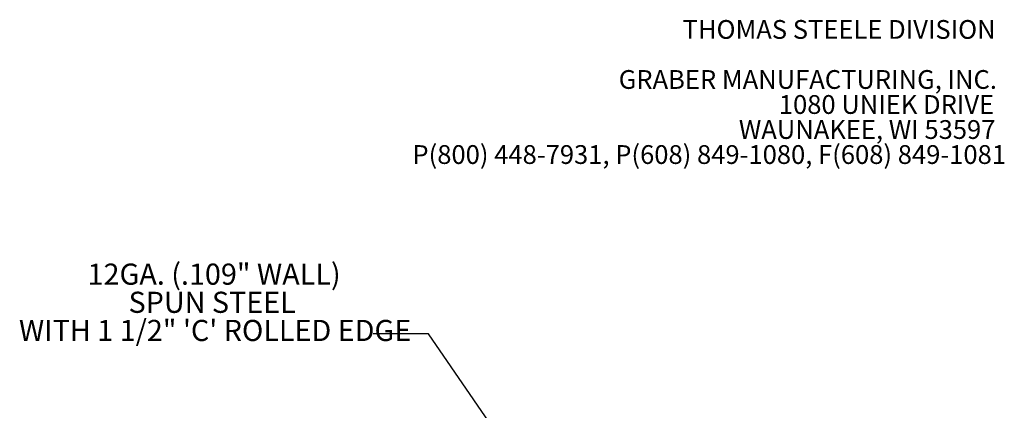
# Model space of a CAD drawing. Units: inches. Extents: x 0.1 to 8.5, y 0.3 to 10.8.
# Drawn here: x 4 to 8.4, y 9 to 10.8 of the extents above; entities that cross this region are included whole.
import ezdxf

# ---------------------------------------------------------------- set-up
doc = ezdxf.new("R2010")
doc.units = ezdxf.units.IN
doc.header["$MEASUREMENT"] = 0
doc.styles.add('SLDTEXTSTYLE0', font='TXT', dxfattribs={"width": 0.605})
doc.dimstyles.new('SLDDIMSTYLE1', dxfattribs={"dimtxt": 0.18, "dimasz": 0.125, "dimexe": 0, "dimexo": 0.0625, "dimgap": 0, "dimtad": 0, "dimtih": 1, "dimtoh": 1, "dimdec": 0, "dimrnd": 1e-09, "dimzin": 0, "dimdsep": 46, "dimlunit": 5, "dimtxsty": 'Standard', "dimblk1": 'NONE', "dimblk2": 'NONE', "dimsah": 1, "dimcen": 0.09, "dimadec": 0, "dimazin": 0, "dimtfac": 0.125, "dimtdec": 0, "dimtofl": 0, "dimtmove": 0, "dimatfit": 3, "dimldrblk": 'NONE', "dimfxl": 0, "dimfrac": 2, "dimtolj": 1, "dimtzin": 0, "dimarcsym": 0})

# ---------------------------------------------------------------- blocks, each defined once
blk = doc.blocks.new('SW_NOTE_2')
at = {"color": 0, "linetype": 'Continuous', "lineweight": 0, "char_height": 0.083333, "attachment_point": 3, "style": 'SLDTEXTSTYLE0'}
for s, insert in [('THOMAS STEELE DIVISION', (1.4635, 0.1074)), ('GRABER MANUFACTURING, INC.', (1.4694, -0.1148)), ('1080 UNIEK DRIVE', (1.457, -0.2259)), ('WAUNAKEE, WI 53597', (1.4626, -0.337)), ('P(800) 448-7931, P(608) 849-1080, F(608) 849-1081', (1.5096, -0.4481))]:
    blk.add_mtext(s, dxfattribs=dict(at, insert=insert))
blk = doc.blocks.new('SW_NOTE_5')
at = {"color": 0, "linetype": 'Continuous', "lineweight": 0, "char_height": 0.09375, "attachment_point": 2, "style": 'SLDTEXTSTYLE0'}
for s, insert in [('12GA. (.109" WALL)', (-0.7071, 0.3114)), ('SPUN STEEL', (-0.7158, 0.1864)), ('WITH 1 1/2" \'C\' ROLLED EDGE', (-0.7028, 0.0614))]:
    blk.add_mtext(s, dxfattribs=dict(at, insert=insert))
blk = doc.blocks.new('_NONE')

msp = doc.modelspace()

# ---------------------------------------------------------------- block references
at = {"color": 7, "linetype": 'Continuous', "lineweight": 0}
for name, p in [('SW_NOTE_2', (6.86523171, 10.66736099)), ('SW_NOTE_5', (5.56105575, 9.3819883))]:
    msp.add_blockref(name, p, dxfattribs=at)

# ---------------------------------------------------------------- leaders
at = {"color": 7, "linetype": 'Continuous', "lineweight": 0, "has_arrowhead": 0}
msp.add_leader([(6.13336336, 8.90744105), (5.80711874, 9.3819883), (5.56105575, 9.3819883)], dimstyle='SLDDIMSTYLE1', dxfattribs=at)

doc.saveas('drawing.dxf')
